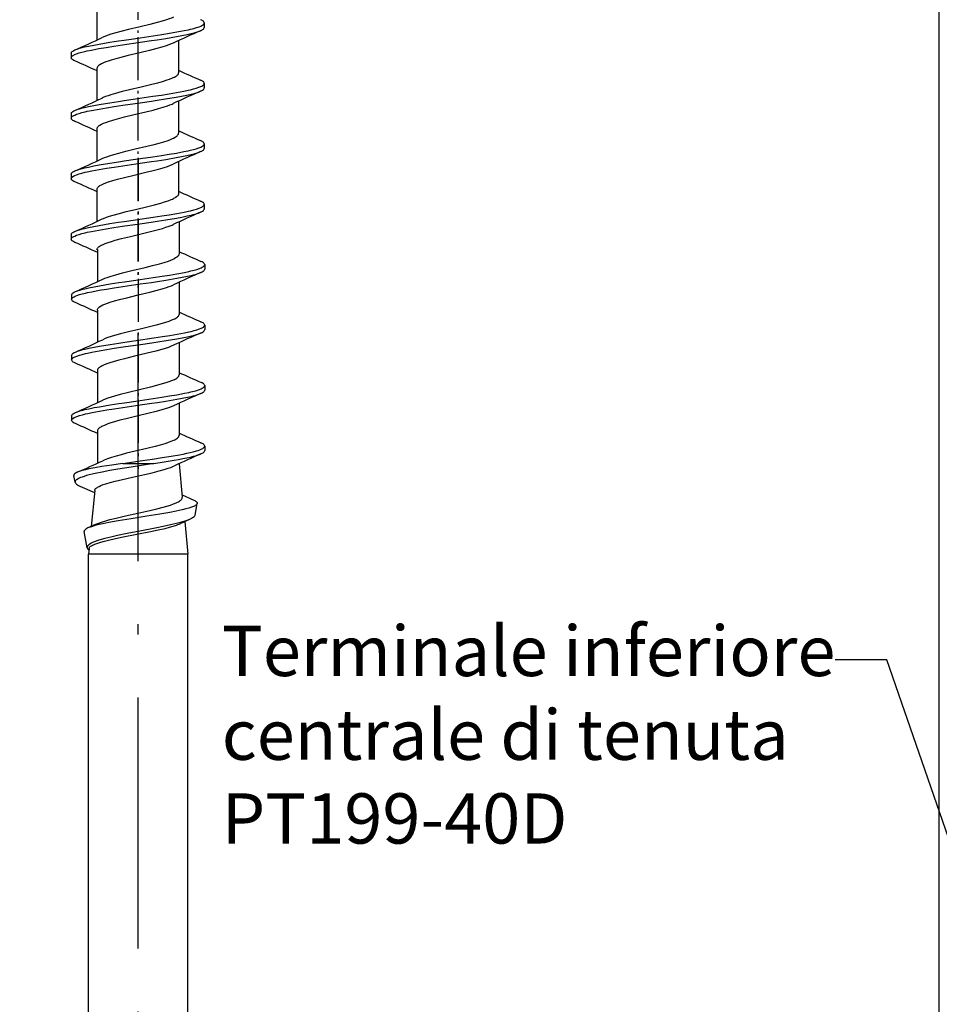
# Model space of a CAD drawing. Units: millimetres. Extents: x -448 to 125600, y -2261 to 550.
# Drawn here: x 3755 to 3792, y -267 to -228 of the extents above; entities that cross this region are included whole.
import ezdxf

# ---------------------------------------------------------------- set-up
doc = ezdxf.new("R2010")
doc.units = ezdxf.units.MM
doc.linetypes.add('DASHDOT', pattern=[18.5, 12, -3, 0.5, -3])
doc.layers.get('0').update_dxf_attribs({"color": 252})
doc.layers.add('Quote', color=252, linetype='Continuous')
doc.layers.add('SEZ', color=7, linetype='Continuous')
doc.styles.add('ROMANS', font='ARIALN.TTF')

# ---------------------------------------------------------------- blocks, each defined once
blk = doc.blocks.new('LVP120')
at = {"ltscale": 0.0174, "transparency": 33554687}
blk.add_line((-42.988, 3.011), (-42.659, 3.072), dxfattribs=at)
at = {"ltscale": 0.01125, "transparency": 33554687}
for p, q in [((-39.814, 3.178), (-40.031, 3.178)), ((-36.925, 3.178), (-37.142, 3.178)), ((-34.036, 3.178), (-34.253, 3.178)), ((-31.158, 3.197), (-31.374, 3.197)), ((-28.269, 3.198), (-28.486, 3.198)), ((-25.38, 3.198), (-25.597, 3.198)), ((-22.491, 3.198), (-22.708, 3.198)), ((-41.258, -3.178), (-41.475, -3.178)), ((-38.369, -3.178), (-38.586, -3.178)), ((-35.481, -3.178), (-35.697, -3.178)), ((-32.592, -3.178), (-32.808, -3.178)), ((-29.713, -3.158), (-29.93, -3.158)), ((-26.825, -3.158), (-27.041, -3.158)), ((-23.935, -3.158), (-24.152, -3.158)), ((-21.047, -3.158), (-21.264, -3.158))]:
    blk.add_line(p, q, dxfattribs=at)
at = {"transparency": 33554687}
for p, q in [((-71.111, 2.376), (-46.422, 2.376)), ((-71.111, -2.376), (-46.422, -2.376))]:
    blk.add_line(p, q, dxfattribs=at)
at = {"ltscale": 0.015103, "transparency": 33554687}
for p, q in [((-46.422, 2.085), (-46.422, 2.376)), ((-46.422, -2.376), (-46.422, -2.085))]:
    blk.add_line(p, q, dxfattribs=at)
at = {"ltscale": 0.014119, "transparency": 33554687}
blk.add_line((-46.152, 2.349), (-46.422, 2.376), dxfattribs=at)
at = {"ltscale": 0.04091, "transparency": 33554687}
blk.add_line((-46.117, 2.433), (-45.342, 2.576), dxfattribs=at)
at = {"ltscale": 0.005814, "transparency": 33554687}
blk.add_line((-45.129, 2.295), (-45.17, 2.399), dxfattribs=at)
at = {"ltscale": 0.022678, "transparency": 33554687}
blk.add_line((-44.989, 2.002), (-45.17, 2.399), dxfattribs=at)
at = {"ltscale": 0.040265, "transparency": 33554687}
blk.add_line((-43.166, 2.791), (-43.484, 2.084), dxfattribs=at)
at = {"ltscale": 0.216544, "transparency": 33554687}
blk.add_line((-46.422, -2.085), (-46.422, 2.085), dxfattribs=at)
at = {"ltscale": 0.090006, "transparency": 33554687}
blk.add_line((-43.376, 2.077), (-45.101, 2.246), dxfattribs=at)
at = {"ltscale": 0.079604, "transparency": 33554687}
blk.add_line((-40.539, 1.95), (-42.072, 1.95), dxfattribs=at)
at = {"ltscale": 0.079595, "transparency": 33554687}
blk.add_line((-37.65, 1.95), (-39.183, 1.95), dxfattribs=at)
at = {"ltscale": 0.0796, "transparency": 33554687}
for p, q in [((-34.761, 1.95), (-36.294, 1.95)), ((-20.328, 1.97), (-21.861, 1.97))]:
    blk.add_line(p, q, dxfattribs=at)
at = {"ltscale": 0.079572, "transparency": 33554687}
for p, q in [((-31.873, 1.95), (-33.405, 1.95)), ((-36.328, -1.95), (-37.861, -1.95))]:
    blk.add_line(p, q, dxfattribs=at)
at = {"ltscale": 0.079582, "transparency": 33554687}
blk.add_line((-28.994, 1.97), (-30.527, 1.97), dxfattribs=at)
at = {"ltscale": 0.079587, "transparency": 33554687}
for p, q in [((-26.105, 1.97), (-27.638, 1.97)), ((-27.672, -1.93), (-29.205, -1.93))]:
    blk.add_line(p, q, dxfattribs=at)
at = {"ltscale": 0.079601, "transparency": 33554687}
for p, q in [((-23.216, 1.97), (-24.749, 1.97)), ((-39.217, -1.95), (-40.75, -1.95))]:
    blk.add_line(p, q, dxfattribs=at)
at = {"ltscale": 0.077007, "transparency": 33554687}
blk.add_line((-42.089, 0.741), (-42.089, -0.742), dxfattribs=at)
at = {"linetype": 'DASHDOT', "transparency": 33554687}
blk.add_line((-102.261, 0), (-35.867, 0), dxfattribs=at)
at = {"linetype": 'DASHDOT', "ltscale": 0.171203, "transparency": 33554687}
blk.add_line((-39.05, 0), (-42.347, 0), dxfattribs=at)
at = {"linetype": 'DASHDOT', "ltscale": 0.17118, "transparency": 33554687}
blk.add_line((-36.161, 0), (-39.458, 0), dxfattribs=at)
at = {"linetype": 'DASHDOT', "ltscale": 0.1712, "transparency": 33554687}
blk.add_line((-33.272, 0), (-36.569, 0), dxfattribs=at)
at = {"linetype": 'DASHDOT', "ltscale": 0.171201, "transparency": 33554687}
blk.add_line((-30.394, 0.02), (-33.691, 0.02), dxfattribs=at)
at = {"linetype": 'DASHDOT', "ltscale": 0.171172, "transparency": 33554687}
blk.add_line((-30.383, 0), (-33.68, 0), dxfattribs=at)
at = {"linetype": 'DASHDOT', "ltscale": 0.171177, "transparency": 33554687}
blk.add_line((-27.505, 0.02), (-30.802, 0.02), dxfattribs=at)
at = {"linetype": 'DASHDOT', "ltscale": 0.171189, "transparency": 33554687}
blk.add_line((-27.494, 0), (-30.791, 0), dxfattribs=at)
at = {"linetype": 'DASHDOT', "ltscale": 0.171187, "transparency": 33554687}
blk.add_line((-24.616, 0.02), (-27.913, 0.02), dxfattribs=at)
at = {"linetype": 'DASHDOT', "ltscale": 0.171192, "transparency": 33554687}
blk.add_line((-21.727, 0.02), (-25.024, 0.02), dxfattribs=at)
at = {"linetype": 'DASHDOT', "ltscale": 0.171199, "transparency": 33554687}
blk.add_line((-18.838, 0.02), (-22.135, 0.02), dxfattribs=at)
at = {"ltscale": 0.081197, "transparency": 33554687}
blk.add_line((-44.866, -2.223), (-46.422, -2.376), dxfattribs=at)
at = {"ltscale": 0.002179, "transparency": 33554687}
blk.add_line((-44.985, -1.961), (-44.968, -2), dxfattribs=at)
at = {"ltscale": 0.027517, "transparency": 33554687}
blk.add_line((-44.748, -2.482), (-44.968, -2), dxfattribs=at)
at = {"ltscale": 0.032177, "transparency": 33554687}
blk.add_line((-43.587, -2.094), (-43.842, -2.659), dxfattribs=at)
at = {"ltscale": 0.083469, "transparency": 33554687}
blk.add_line((-42.105, -1.952), (-43.704, -2.109), dxfattribs=at)
at = {"ltscale": 0.079602, "transparency": 33554687}
blk.add_line((-33.439, -1.95), (-34.972, -1.95), dxfattribs=at)
at = {"ltscale": 0.079586, "transparency": 33554687}
blk.add_line((-30.55, -1.95), (-32.083, -1.95), dxfattribs=at)
at = {"ltscale": 0.079592, "transparency": 33554687}
blk.add_line((-24.783, -1.93), (-26.316, -1.93), dxfattribs=at)
at = {"ltscale": 0.079593, "transparency": 33554687}
blk.add_line((-21.894, -1.93), (-23.427, -1.93), dxfattribs=at)
at = {"ltscale": 0.029147, "transparency": 33554687}
blk.add_line((-44.553, -2.722), (-44.001, -2.824), dxfattribs=at)
at = {"transparency": 33554687}
for points in [[(-42.988, 3.011), (-43.004, 3.007), (-43.018, 3.001), (-43.048, 2.979), (-43.077, 2.947), (-43.107, 2.905), (-43.136, 2.853), (-43.166, 2.791)], [(-42.739, 2.683), (-42.767, 2.755), (-42.794, 2.819), (-42.822, 2.874), (-42.85, 2.92), (-42.877, 2.957), (-42.905, 2.985), (-42.933, 3.003), (-42.961, 3.012), (-42.988, 3.011)], [(-42.512, 2.919), (-42.537, 2.969), (-42.561, 3.01), (-42.586, 3.041), (-42.61, 3.061), (-42.622, 3.068), (-42.634, 3.072), (-42.659, 3.072)], [(-40.185, 3), (-40.16, 3.054), (-40.134, 3.098), (-40.108, 3.133), (-40.082, 3.158), (-40.057, 3.173), (-40.031, 3.178)], [(-40.031, 3.178), (-40.006, 3.173), (-39.984, 3.162), (-39.957, 3.137), (-39.938, 3.114), (-39.901, 3.054), (-39.881, 3.012), (-39.846, 2.924), (-39.802, 2.796), (-39.765, 2.667), (-39.726, 2.514), (-39.703, 2.412), (-39.661, 2.205), (-39.595, 1.851), (-39.534, 1.496), (-39.477, 1.141), (-39.414, 0.728), (-39.294, -0.1), (-39.215, -0.647), (-39.174, -0.919), (-39.11, -1.328), (-39.023, -1.839), (-38.976, -2.094), (-38.926, -2.35), (-38.883, -2.547), (-38.86, -2.644), (-38.819, -2.789), (-38.783, -2.896), (-38.741, -3)], [(-39.814, 3.178), (-39.788, 3.173), (-39.763, 3.158), (-39.737, 3.133), (-39.711, 3.098), (-39.685, 3.054), (-39.659, 3)], [(-39.659, 3), (-39.617, 2.896), (-39.581, 2.789), (-39.54, 2.645), (-39.517, 2.547), (-39.474, 2.351), (-39.424, 2.096), (-39.377, 1.842), (-39.29, 1.332), (-39.227, 0.924), (-39.186, 0.652), (-39.107, 0.106), (-38.987, -0.723), (-38.924, -1.137), (-38.866, -1.494), (-38.805, -1.85), (-38.739, -2.205), (-38.697, -2.413), (-38.673, -2.517), (-38.634, -2.671), (-38.597, -2.799), (-38.554, -2.926), (-38.519, -3.013), (-38.498, -3.055), (-38.461, -3.115), (-38.443, -3.138), (-38.415, -3.162), (-38.393, -3.174), (-38.369, -3.178)], [(-37.296, 3), (-37.27, 3.054), (-37.245, 3.098), (-37.219, 3.133), (-37.193, 3.158), (-37.167, 3.173), (-37.142, 3.178)], [(-37.142, 3.178), (-37.118, 3.173), (-37.096, 3.162), (-37.068, 3.138), (-37.05, 3.115), (-37.013, 3.056), (-36.993, 3.014), (-36.958, 2.928), (-36.915, 2.802), (-36.878, 2.675), (-36.839, 2.522), (-36.816, 2.42), (-36.774, 2.214), (-36.707, 1.857), (-36.646, 1.5), (-36.588, 1.142), (-36.525, 0.724), (-36.403, -0.113), (-36.324, -0.66), (-36.283, -0.934), (-36.219, -1.343), (-36.132, -1.851), (-36.085, -2.104), (-36.035, -2.357), (-35.993, -2.552), (-35.97, -2.649), (-35.929, -2.792), (-35.893, -2.897), (-35.852, -3.001)], [(-36.925, 3.178), (-36.899, 3.173), (-36.874, 3.158), (-36.848, 3.133), (-36.822, 3.098), (-36.796, 3.054), (-36.771, 3)], [(-36.771, 3), (-36.729, 2.896), (-36.693, 2.79), (-36.652, 2.647), (-36.629, 2.55), (-36.587, 2.355), (-36.536, 2.099), (-36.489, 1.843), (-36.401, 1.331), (-36.337, 0.918), (-36.296, 0.643), (-36.216, 0.091), (-36.095, -0.74), (-36.031, -1.156), (-35.975, -1.51), (-35.914, -1.863), (-35.848, -2.216), (-35.806, -2.422), (-35.783, -2.524), (-35.744, -2.677), (-35.707, -2.803), (-35.665, -2.927), (-35.63, -3.014), (-35.61, -3.055), (-35.573, -3.115), (-35.554, -3.138), (-35.527, -3.162), (-35.505, -3.174), (-35.481, -3.178)], [(-34.407, 3), (-34.382, 3.054), (-34.356, 3.098), (-34.33, 3.133), (-34.304, 3.158), (-34.278, 3.173), (-34.253, 3.178)], [(-34.253, 3.178), (-34.228, 3.173), (-34.206, 3.162), (-34.179, 3.137), (-34.16, 3.114), (-34.123, 3.055), (-34.103, 3.013), (-34.068, 2.926), (-34.026, 2.801), (-33.989, 2.674), (-33.95, 2.521), (-33.927, 2.419), (-33.885, 2.213), (-33.819, 1.86), (-33.758, 1.507), (-33.701, 1.153), (-33.638, 0.738), (-33.517, -0.091), (-33.438, -0.641), (-33.397, -0.915), (-33.333, -1.327), (-33.245, -1.84), (-33.198, -2.096), (-33.147, -2.353), (-33.105, -2.549), (-33.081, -2.646), (-33.041, -2.79), (-33.005, -2.896), (-32.963, -3)], [(-34.036, 3.178), (-34.01, 3.173), (-33.984, 3.158), (-33.959, 3.133), (-33.933, 3.098), (-33.907, 3.054), (-33.881, 3)], [(-33.881, 3), (-33.84, 2.897), (-33.804, 2.791), (-33.763, 2.647), (-33.74, 2.55), (-33.698, 2.355), (-33.648, 2.102), (-33.601, 1.848), (-33.514, 1.341), (-33.45, 0.932), (-33.41, 0.66), (-33.33, 0.113), (-33.209, -0.721), (-33.146, -1.138), (-33.088, -1.496), (-33.027, -1.854), (-32.96, -2.211), (-32.918, -2.418), (-32.895, -2.52), (-32.856, -2.674), (-32.818, -2.801), (-32.775, -2.927), (-32.741, -3.014), (-32.72, -3.056), (-32.683, -3.115), (-32.665, -3.138), (-32.638, -3.162), (-32.616, -3.173), (-32.592, -3.178)], [(-31.529, 3.02), (-31.503, 3.074), (-31.478, 3.118), (-31.452, 3.153), (-31.426, 3.178), (-31.4, 3.192), (-31.374, 3.197)], [(-31.374, 3.197), (-31.35, 3.193), (-31.328, 3.181), (-31.301, 3.157), (-31.282, 3.134), (-31.245, 3.074), (-31.225, 3.032), (-31.19, 2.945), (-31.147, 2.82), (-31.11, 2.693), (-31.072, 2.54), (-31.048, 2.437), (-31.006, 2.231), (-30.94, 1.877), (-30.879, 1.523), (-30.822, 1.168), (-30.759, 0.753), (-30.638, -0.078), (-30.558, -0.628), (-30.517, -0.903), (-30.453, -1.315), (-30.366, -1.826), (-30.319, -2.082), (-30.268, -2.337), (-30.226, -2.532), (-30.203, -2.628), (-30.162, -2.772), (-30.126, -2.877), (-30.084, -2.981)], [(-31.158, 3.197), (-31.132, 3.192), (-31.106, 3.178), (-31.08, 3.153), (-31.055, 3.118), (-31.029, 3.074), (-31.003, 3.02)], [(-31.003, 3.02), (-30.961, 2.916), (-30.925, 2.81), (-30.885, 2.666), (-30.861, 2.569), (-30.819, 2.374), (-30.769, 2.119), (-30.722, 1.865), (-30.635, 1.356), (-30.571, 0.947), (-30.53, 0.673), (-30.451, 0.125), (-30.329, -0.711), (-30.266, -1.128), (-30.208, -1.485), (-30.147, -1.842), (-30.08, -2.198), (-30.038, -2.403), (-30.015, -2.506), (-29.976, -2.658), (-29.939, -2.785), (-29.896, -2.91), (-29.862, -2.996), (-29.841, -3.037), (-29.805, -3.096), (-29.786, -3.118), (-29.759, -3.142), (-29.737, -3.154), (-29.713, -3.158)], [(-28.64, 3.02), (-28.614, 3.074), (-28.589, 3.118), (-28.563, 3.153), (-28.537, 3.178), (-28.512, 3.193), (-28.486, 3.198)], [(-28.486, 3.198), (-28.462, 3.193), (-28.44, 3.182), (-28.412, 3.157), (-28.393, 3.133), (-28.356, 3.073), (-28.335, 3.031), (-28.301, 2.943), (-28.257, 2.816), (-28.22, 2.687), (-28.181, 2.533), (-28.158, 2.429), (-28.115, 2.221), (-28.049, 1.866), (-27.988, 1.51), (-27.931, 1.153), (-27.868, 0.74), (-27.748, -0.089), (-27.669, -0.634), (-27.628, -0.906), (-27.565, -1.313), (-27.478, -1.822), (-27.431, -2.077), (-27.381, -2.331), (-27.339, -2.527), (-27.315, -2.625), (-27.274, -2.769), (-27.238, -2.876), (-27.196, -2.98)], [(-28.269, 3.198), (-28.243, 3.193), (-28.218, 3.178), (-28.192, 3.153), (-28.166, 3.118), (-28.14, 3.074), (-28.114, 3.02)], [(-28.114, 3.02), (-28.072, 2.915), (-28.036, 2.808), (-27.995, 2.663), (-27.971, 2.565), (-27.929, 2.368), (-27.879, 2.113), (-27.832, 1.858), (-27.745, 1.347), (-27.681, 0.939), (-27.64, 0.667), (-27.561, 0.121), (-27.441, -0.706), (-27.378, -1.119), (-27.322, -1.475), (-27.261, -1.829), (-27.195, -2.183), (-27.153, -2.39), (-27.13, -2.492), (-27.091, -2.645), (-27.053, -2.775), (-27.01, -2.903), (-26.975, -2.991), (-26.954, -3.034), (-26.917, -3.094), (-26.899, -3.117), (-26.871, -3.142), (-26.849, -3.154), (-26.825, -3.158)], [(-25.751, 3.02), (-25.726, 3.074), (-25.7, 3.118), (-25.674, 3.153), (-25.649, 3.178), (-25.623, 3.193), (-25.597, 3.198)], [(-25.597, 3.198), (-25.573, 3.193), (-25.551, 3.182), (-25.523, 3.157), (-25.504, 3.134), (-25.467, 3.074), (-25.447, 3.031), (-25.412, 2.943), (-25.369, 2.816), (-25.331, 2.687), (-25.292, 2.533), (-25.269, 2.429), (-25.226, 2.222), (-25.16, 1.867), (-25.099, 1.511), (-25.042, 1.155), (-24.979, 0.741), (-24.859, -0.087), (-24.78, -0.632), (-24.74, -0.904), (-24.676, -1.312), (-24.589, -1.821), (-24.542, -2.076), (-24.492, -2.33), (-24.45, -2.527), (-24.426, -2.625), (-24.385, -2.769), (-24.349, -2.876), (-24.307, -2.98)], [(-25.38, 3.198), (-25.355, 3.193), (-25.329, 3.178), (-25.303, 3.153), (-25.277, 3.118), (-25.251, 3.074), (-25.226, 3.02)], [(-25.226, 3.02), (-25.183, 2.915), (-25.147, 2.808), (-25.106, 2.663), (-25.083, 2.565), (-25.04, 2.368), (-24.99, 2.113), (-24.943, 1.858), (-24.856, 1.348), (-24.792, 0.94), (-24.752, 0.668), (-24.673, 0.122), (-24.553, -0.705), (-24.49, -1.119), (-24.433, -1.474), (-24.372, -1.829), (-24.306, -2.183), (-24.264, -2.39), (-24.241, -2.493), (-24.202, -2.646), (-24.164, -2.775), (-24.121, -2.904), (-24.086, -2.992), (-24.065, -3.034), (-24.028, -3.094), (-24.01, -3.117), (-23.982, -3.142), (-23.96, -3.154), (-23.935, -3.158)], [(-22.862, 3.02), (-22.837, 3.074), (-22.811, 3.118), (-22.785, 3.153), (-22.759, 3.178), (-22.734, 3.193), (-22.708, 3.198)], [(-22.708, 3.198), (-22.684, 3.193), (-22.662, 3.182), (-22.635, 3.157), (-22.616, 3.134), (-22.58, 3.076), (-22.559, 3.034), (-22.525, 2.948), (-22.482, 2.823), (-22.445, 2.697), (-22.406, 2.545), (-22.383, 2.442), (-22.341, 2.237), (-22.274, 1.882), (-22.213, 1.526), (-22.156, 1.17), (-22.092, 0.751), (-21.97, -0.087), (-21.89, -0.637), (-21.849, -0.911), (-21.785, -1.323), (-21.698, -1.831), (-21.651, -2.085), (-21.601, -2.339), (-21.559, -2.533), (-21.536, -2.63), (-21.495, -2.773), (-21.459, -2.878), (-21.418, -2.981)], [(-22.491, 3.198), (-22.465, 3.193), (-22.44, 3.178), (-22.414, 3.153), (-22.388, 3.118), (-22.363, 3.074), (-22.337, 3.02)], [(-22.337, 3.02), (-22.295, 2.917), (-22.259, 2.811), (-22.219, 2.668), (-22.195, 2.571), (-22.153, 2.377), (-22.103, 2.122), (-22.056, 1.867), (-21.969, 1.357), (-21.904, 0.945), (-21.863, 0.669), (-21.783, 0.118), (-21.662, -0.718), (-21.598, -1.135), (-21.541, -1.49), (-21.48, -1.845), (-21.414, -2.198), (-21.371, -2.404), (-21.348, -2.506), (-21.309, -2.659), (-21.273, -2.784), (-21.23, -2.908), (-21.196, -2.995), (-21.175, -3.036), (-21.139, -3.095), (-21.12, -3.118), (-21.093, -3.143), (-21.071, -3.154), (-21.047, -3.158)], [(-45.868, 2.175), (-45.903, 2.247), (-45.938, 2.307), (-45.973, 2.357), (-46.009, 2.395), (-46.026, 2.408), (-46.045, 2.42), (-46.062, 2.428), (-46.081, 2.433), (-46.099, 2.434), (-46.117, 2.433)], [(-45.17, 2.399), (-45.198, 2.456), (-45.227, 2.503), (-45.255, 2.538), (-45.269, 2.551), (-45.284, 2.563), (-45.298, 2.57), (-45.313, 2.575), (-45.328, 2.577), (-45.342, 2.576)], [(-42.089, -0.742), (-42.26, 0.338), (-42.363, 0.967), (-42.432, 1.361), (-42.5, 1.726), (-42.569, 2.054), (-42.603, 2.203), (-42.637, 2.341), (-42.671, 2.467), (-42.705, 2.582), (-42.739, 2.683)], [(-42.089, 0.742), (-42.163, 1.26), (-42.239, 1.743), (-42.296, 2.07), (-42.353, 2.357), (-42.39, 2.523), (-42.427, 2.667), (-42.446, 2.731)], [(-46.152, 2.349), (-46.125, 2.343), (-46.098, 2.327), (-46.071, 2.303), (-46.045, 2.271), (-46.019, 2.232), (-45.993, 2.185), (-45.968, 2.132), (-45.942, 2.071), (-45.892, 1.934), (-45.844, 1.781), (-45.798, 1.612), (-45.751, 1.423), (-45.675, 1.09), (-45.599, 0.721), (-45.47, 0.067), (-45.342, -0.584), (-45.266, -0.951), (-45.189, -1.287), (-45.138, -1.489), (-45.087, -1.67), (-45.036, -1.828), (-45.01, -1.898), (-44.985, -1.961)], [(-44.748, -2.482), (-44.796, -2.364), (-44.844, -2.226), (-44.891, -2.068), (-44.939, -1.893), (-45.01, -1.6), (-45.082, -1.277), (-45.177, -0.813), (-45.32, -0.078), (-45.439, 0.533), (-45.535, 0.992), (-45.606, 1.31), (-45.678, 1.597), (-45.725, 1.769), (-45.773, 1.923), (-45.821, 2.059), (-45.868, 2.175)], [(-44.001, -2.824), (-44.021, -2.817), (-44.041, -2.804), (-44.061, -2.785), (-44.081, -2.759), (-44.101, -2.728), (-44.122, -2.69), (-44.142, -2.647), (-44.182, -2.543), (-44.223, -2.416), (-44.263, -2.269), (-44.303, -2.102), (-44.364, -1.82), (-44.424, -1.504), (-44.504, -1.042), (-44.605, -0.421), (-44.726, 0.342), (-44.827, 0.951), (-44.907, 1.394), (-44.968, 1.691), (-45.028, 1.953), (-45.068, 2.105), (-45.109, 2.237), (-45.129, 2.295)], [(-44.989, 2.002), (-44.938, 1.881), (-44.89, 1.746), (-44.843, 1.599), (-44.771, 1.348), (-44.695, 1.05), (-44.591, 0.606), (-44.461, 0.02), (-44.332, -0.56), (-44.255, -0.888), (-44.177, -1.19), (-44.125, -1.373), (-44.074, -1.54), (-44.022, -1.688), (-43.97, -1.816), (-43.944, -1.871)], [(-43.376, 2.077), (-43.354, 2.072), (-43.333, 2.063), (-43.312, 2.049), (-43.291, 2.031), (-43.27, 2.008), (-43.249, 1.98), (-43.228, 1.948), (-43.186, 1.871), (-43.144, 1.777), (-43.101, 1.667), (-43.059, 1.543), (-42.996, 1.332), (-42.933, 1.094), (-42.849, 0.746), (-42.743, 0.278), (-42.616, -0.295), (-42.532, -0.662), (-42.448, -1.003), (-42.384, -1.234), (-42.321, -1.438), (-42.278, -1.557), (-42.236, -1.662), (-42.215, -1.708)], [(-39.333, -1.695), (-39.382, -1.58), (-39.432, -1.447), (-39.483, -1.296), (-39.533, -1.129), (-39.609, -0.854), (-39.708, -0.457), (-39.832, 0.063), (-39.955, 0.579), (-40.029, 0.87), (-40.104, 1.139), (-40.153, 1.303), (-40.203, 1.452), (-40.253, 1.584), (-40.303, 1.698), (-40.328, 1.747), (-40.352, 1.791), (-40.377, 1.83), (-40.401, 1.863), (-40.425, 1.89), (-40.448, 1.912), (-40.471, 1.928), (-40.493, 1.94), (-40.516, 1.948), (-40.539, 1.95)], [(-36.444, -1.695), (-36.493, -1.582), (-36.543, -1.449), (-36.594, -1.295), (-36.646, -1.124), (-36.723, -0.841), (-36.824, -0.437), (-36.969, 0.175), (-37.084, 0.648), (-37.157, 0.93), (-37.231, 1.193), (-37.28, 1.352), (-37.33, 1.495), (-37.379, 1.621), (-37.429, 1.728), (-37.453, 1.774), (-37.478, 1.815), (-37.503, 1.85), (-37.527, 1.881), (-37.552, 1.905), (-37.576, 1.925), (-37.601, 1.939), (-37.626, 1.947), (-37.65, 1.95)], [(-34.761, 1.95), (-34.739, 1.948), (-34.717, 1.941), (-34.695, 1.93), (-34.673, 1.914), (-34.651, 1.895), (-34.629, 1.87), (-34.607, 1.842), (-34.564, 1.773), (-34.52, 1.687), (-34.476, 1.587), (-34.432, 1.472), (-34.389, 1.344), (-34.323, 1.129), (-34.258, 0.891), (-34.17, 0.547), (-34.039, -0.003), (-33.907, -0.554), (-33.819, -0.899), (-33.753, -1.138), (-33.687, -1.352), (-33.643, -1.48), (-33.599, -1.595), (-33.555, -1.694)], [(-31.883, 1.97), (-31.856, 1.966), (-31.83, 1.956), (-31.803, 1.94), (-31.776, 1.917), (-31.749, 1.888), (-31.723, 1.852), (-31.696, 1.81), (-31.669, 1.763), (-31.643, 1.709), (-31.589, 1.585), (-31.536, 1.44), (-31.483, 1.277), (-31.43, 1.096), (-31.35, 0.798), (-31.242, 0.362), (-31.078, -0.33), (-30.997, -0.66), (-30.917, -0.968), (-30.863, -1.156), (-30.81, -1.328), (-30.757, -1.482), (-30.703, -1.616), (-30.677, -1.675)], [(-28.994, 1.97), (-28.972, 1.967), (-28.95, 1.961), (-28.928, 1.95), (-28.906, 1.934), (-28.884, 1.914), (-28.862, 1.89), (-28.84, 1.861), (-28.818, 1.829), (-28.774, 1.751), (-28.73, 1.657), (-28.686, 1.548), (-28.642, 1.425), (-28.576, 1.218), (-28.51, 0.986), (-28.423, 0.648), (-28.313, 0.196), (-28.182, -0.358), (-28.095, -0.713), (-28.03, -0.963), (-27.964, -1.193), (-27.898, -1.398), (-27.854, -1.519), (-27.81, -1.626), (-27.788, -1.674)], [(-26.105, 1.97), (-26.083, 1.967), (-26.061, 1.961), (-26.039, 1.95), (-26.017, 1.934), (-25.995, 1.914), (-25.973, 1.89), (-25.951, 1.861), (-25.929, 1.828), (-25.885, 1.75), (-25.841, 1.657), (-25.797, 1.548), (-25.753, 1.425), (-25.687, 1.218), (-25.622, 0.986), (-25.534, 0.648), (-25.425, 0.196), (-25.294, -0.358), (-25.206, -0.713), (-25.141, -0.963), (-25.075, -1.192), (-25.009, -1.398), (-24.965, -1.519), (-24.921, -1.626), (-24.899, -1.674)], [(-22.01, -1.676), (-22.053, -1.576), (-22.097, -1.462), (-22.141, -1.335), (-22.207, -1.122), (-22.272, -0.885), (-22.36, -0.54), (-22.47, -0.082), (-22.602, 0.474), (-22.691, 0.827), (-22.757, 1.073), (-22.823, 1.296), (-22.867, 1.431), (-22.91, 1.552), (-22.954, 1.66), (-22.998, 1.753), (-23.041, 1.83), (-23.063, 1.862), (-23.085, 1.891), (-23.107, 1.915), (-23.129, 1.934), (-23.151, 1.95), (-23.173, 1.961), (-23.194, 1.967), (-23.216, 1.97)], [(-40.979, -1.711), (-41.012, -1.64), (-41.045, -1.561), (-41.078, -1.474), (-41.144, -1.277), (-41.209, -1.054), (-41.275, -0.809), (-41.374, -0.413), (-41.506, 0.142), (-41.604, 0.553), (-41.67, 0.813), (-41.735, 1.056), (-41.8, 1.275), (-41.863, 1.465), (-41.894, 1.549), (-41.925, 1.626), (-41.957, 1.695)], [(-38.091, -1.711), (-38.141, -1.599), (-38.191, -1.468), (-38.242, -1.319), (-38.292, -1.153), (-38.368, -0.878), (-38.444, -0.582), (-38.568, -0.063), (-38.693, 0.461), (-38.792, 0.857), (-38.867, 1.129), (-38.917, 1.295), (-38.967, 1.446), (-39.017, 1.579), (-39.067, 1.694)], [(-35.202, -1.711), (-35.252, -1.599), (-35.303, -1.466), (-35.355, -1.312), (-35.407, -1.14), (-35.486, -0.854), (-35.563, -0.548), (-35.688, -0.024), (-35.806, 0.468), (-35.902, 0.851), (-35.977, 1.126), (-36.028, 1.293), (-36.078, 1.445), (-36.128, 1.579), (-36.178, 1.694)], [(-33.289, 1.695), (-33.246, 1.596), (-33.203, 1.484), (-33.138, 1.291), (-33.073, 1.073), (-32.987, 0.749), (-32.878, 0.308), (-32.726, -0.333), (-32.639, -0.689), (-32.552, -1.02), (-32.487, -1.245), (-32.422, -1.445), (-32.378, -1.562), (-32.335, -1.665), (-32.313, -1.711)], [(-30.411, 1.715), (-30.384, 1.655), (-30.331, 1.52), (-30.277, 1.364), (-30.223, 1.19), (-30.142, 0.899), (-30.061, 0.579), (-29.951, 0.121), (-29.813, -0.459), (-29.732, -0.785), (-29.65, -1.084), (-29.596, -1.265), (-29.542, -1.428), (-29.488, -1.571), (-29.461, -1.634), (-29.434, -1.692)], [(-27.522, 1.714), (-27.479, 1.615), (-27.435, 1.502), (-27.392, 1.375), (-27.326, 1.164), (-27.261, 0.929), (-27.174, 0.59), (-27.066, 0.139), (-26.937, -0.409), (-26.85, -0.757), (-26.785, -1.002), (-26.72, -1.226), (-26.655, -1.425), (-26.611, -1.542), (-26.568, -1.645), (-26.546, -1.692)], [(-23.657, -1.692), (-23.701, -1.596), (-23.744, -1.485), (-23.788, -1.361), (-23.853, -1.152), (-23.918, -0.921), (-24.005, -0.584), (-24.113, -0.135), (-24.242, 0.413), (-24.329, 0.764), (-24.416, 1.088), (-24.481, 1.308), (-24.524, 1.44), (-24.568, 1.56), (-24.612, 1.666), (-24.633, 1.714)], [(-20.768, -1.692), (-20.812, -1.594), (-20.856, -1.481), (-20.901, -1.355), (-20.967, -1.141), (-21.033, -0.903), (-21.122, -0.557), (-21.234, -0.094), (-21.367, 0.469), (-21.456, 0.826), (-21.523, 1.074), (-21.59, 1.3), (-21.634, 1.435), (-21.678, 1.558), (-21.723, 1.666), (-21.745, 1.714)], [(-42.089, 0.741), (-41.95, -0.211), (-41.88, -0.687), (-41.811, -1.147), (-41.741, -1.58), (-41.672, -1.977)], [(-42.089, -0.742), (-42.012, -1.246), (-41.935, -1.715), (-41.898, -1.926), (-41.858, -2.136), (-41.822, -2.316), (-41.782, -2.496), (-41.746, -2.641), (-41.706, -2.786), (-41.675, -2.883), (-41.658, -2.93), (-41.629, -3)], [(-43.944, -1.871), (-43.918, -1.923), (-43.891, -1.968), (-43.864, -2.008), (-43.838, -2.041), (-43.811, -2.067), (-43.784, -2.087), (-43.758, -2.101), (-43.731, -2.108), (-43.704, -2.109)], [(-40.979, -1.711), (-40.954, -1.761), (-40.928, -1.804), (-40.903, -1.843), (-40.877, -1.875), (-40.852, -1.902), (-40.826, -1.923), (-40.801, -1.938), (-40.775, -1.947), (-40.75, -1.95)], [(-38.091, -1.711), (-38.065, -1.761), (-38.04, -1.805), (-38.014, -1.843), (-37.988, -1.875), (-37.963, -1.902), (-37.937, -1.923), (-37.912, -1.938), (-37.886, -1.947), (-37.861, -1.95)], [(-35.202, -1.711), (-35.176, -1.761), (-35.151, -1.804), (-35.125, -1.843), (-35.1, -1.875), (-35.074, -1.902), (-35.049, -1.923), (-35.023, -1.938), (-34.998, -1.947), (-34.972, -1.95)], [(-32.083, -1.95), (-32.102, -1.948), (-32.121, -1.943), (-32.141, -1.934), (-32.159, -1.923), (-32.179, -1.907), (-32.198, -1.889), (-32.236, -1.843), (-32.274, -1.783), (-32.313, -1.711)], [(-29.205, -1.93), (-29.224, -1.929), (-29.243, -1.924), (-29.263, -1.915), (-29.281, -1.903), (-29.301, -1.888), (-29.319, -1.87), (-29.358, -1.823), (-29.396, -1.764), (-29.434, -1.692)], [(-26.546, -1.692), (-26.507, -1.764), (-26.47, -1.821), (-26.433, -1.867), (-26.415, -1.885), (-26.395, -1.902), (-26.376, -1.914), (-26.356, -1.923), (-26.336, -1.928), (-26.316, -1.93)], [(-23.657, -1.692), (-23.631, -1.741), (-23.606, -1.785), (-23.58, -1.823), (-23.555, -1.856), (-23.529, -1.882), (-23.504, -1.903), (-23.478, -1.918), (-23.453, -1.927), (-23.427, -1.93)], [(-41.672, -1.977), (-41.638, -2.152), (-41.603, -2.327), (-41.57, -2.476), (-41.534, -2.625), (-41.49, -2.784), (-41.465, -2.863), (-41.433, -2.951), (-41.396, -3.037), (-41.37, -3.086), (-41.355, -3.11), (-41.327, -3.142), (-41.3, -3.164), (-41.285, -3.172), (-41.272, -3.176), (-41.258, -3.178)], [(-44.553, -2.722), (-44.581, -2.713), (-44.608, -2.695), (-44.636, -2.668), (-44.664, -2.634), (-44.692, -2.591), (-44.72, -2.541), (-44.748, -2.482)], [(-43.842, -2.659), (-43.865, -2.706), (-43.887, -2.745), (-43.91, -2.777), (-43.933, -2.801), (-43.955, -2.817), (-43.978, -2.824), (-44.001, -2.824)], [(-41.629, -3), (-41.604, -3.054), (-41.578, -3.098), (-41.552, -3.133), (-41.526, -3.158), (-41.501, -3.173), (-41.475, -3.178)], [(-41.258, -3.178), (-41.233, -3.173), (-41.207, -3.158), (-41.181, -3.133), (-41.155, -3.098), (-41.13, -3.054), (-41.104, -3)], [(-38.741, -3), (-38.715, -3.054), (-38.689, -3.099), (-38.663, -3.134), (-38.637, -3.158), (-38.612, -3.173), (-38.586, -3.178)], [(-38.369, -3.178), (-38.343, -3.173), (-38.318, -3.158), (-38.292, -3.134), (-38.266, -3.099), (-38.241, -3.055), (-38.215, -3.001)], [(-35.852, -3.001), (-35.826, -3.054), (-35.8, -3.099), (-35.775, -3.133), (-35.749, -3.158), (-35.723, -3.173), (-35.697, -3.178)], [(-35.481, -3.178), (-35.455, -3.173), (-35.429, -3.158), (-35.403, -3.133), (-35.378, -3.099), (-35.352, -3.054), (-35.326, -3)], [(-32.963, -3), (-32.937, -3.054), (-32.911, -3.098), (-32.886, -3.133), (-32.86, -3.158), (-32.834, -3.173), (-32.808, -3.178)], [(-32.592, -3.178), (-32.566, -3.173), (-32.54, -3.158), (-32.514, -3.133), (-32.489, -3.098), (-32.463, -3.054), (-32.437, -3)], [(-30.084, -2.981), (-30.059, -3.034), (-30.033, -3.079), (-30.007, -3.113), (-29.982, -3.138), (-29.956, -3.153), (-29.93, -3.158)], [(-29.713, -3.158), (-29.688, -3.153), (-29.662, -3.138), (-29.636, -3.113), (-29.611, -3.079), (-29.585, -3.034), (-29.559, -2.981)], [(-27.196, -2.98), (-27.17, -3.034), (-27.144, -3.079), (-27.119, -3.113), (-27.093, -3.138), (-27.067, -3.153), (-27.041, -3.158)], [(-26.825, -3.158), (-26.799, -3.153), (-26.773, -3.138), (-26.747, -3.113), (-26.722, -3.079), (-26.696, -3.034), (-26.67, -2.98)], [(-24.307, -2.98), (-24.281, -3.034), (-24.255, -3.079), (-24.229, -3.114), (-24.204, -3.138), (-24.178, -3.153), (-24.152, -3.158)], [(-23.935, -3.158), (-23.91, -3.153), (-23.884, -3.138), (-23.858, -3.113), (-23.832, -3.079), (-23.807, -3.034), (-23.781, -2.981)], [(-21.418, -2.981), (-21.392, -3.035), (-21.366, -3.079), (-21.341, -3.114), (-21.315, -3.139), (-21.289, -3.153), (-21.264, -3.158)], [(-21.047, -3.158), (-21.021, -3.153), (-20.995, -3.139), (-20.97, -3.114), (-20.944, -3.079), (-20.918, -3.035), (-20.892, -2.981)]]:
    blk.add_lwpolyline(points, dxfattribs=at)
for centre, radius, start, end in [((-44.041, 2.271), 1.661, 16.0815, 22.9573), ((-0.66, 21.176), 45.661, 203.5682, 205.2548), ((-90.251, 24.857), 54.629, 335.2006, 336.4157), ((3.518, 21.774), 47.082, 203.4994, 205.2446), ((-87.257, 24.812), 54.514, 335.1975, 336.4149), ((6.472, 21.802), 47.153, 203.4991, 205.2414), ((-84.291, 24.779), 54.431, 335.1953, 336.4144), ((9.443, 21.83), 47.239, 203.4909, 205.2296), ((-81.415, 24.799), 54.433, 335.1952, 336.4142), ((12.534, 21.947), 47.473, 203.4963, 205.2265), ((-78.684, 24.866), 54.605, 335.2012, 336.4169), ((15.138, 21.821), 47.162, 203.4938, 205.2359), ((-75.856, 24.892), 54.67, 335.2036, 336.418), ((17.986, 21.808), 47.119, 203.499, 205.2428), ((-72.818, 24.829), 54.509, 335.1981, 336.4156), ((20.932, 21.831), 47.181, 203.4974, 205.2387), ((-46.064, 2.247), 0.194, 105.9901, 145.296), ((-85.598, -22.124), 47.947, 23.5059, 25.2013), ((-81.976, -21.794), 47.143, 23.4942, 25.2371), ((-79.281, -21.878), 47.355, 23.4928, 25.2275), ((-76.407, -21.887), 47.372, 23.4962, 25.2305), ((-73.319, -21.778), 47.144, 23.4985, 25.2414), ((-70.338, -21.739), 47.044, 23.5001, 25.2468), ((-67.452, -21.74), 47.047, 23.4994, 25.246), ((-64.716, -21.796), 47.209, 23.4868, 25.227), ((8.852, -24.81), 54.509, 155.1976, 156.4151), ((11.902, -24.875), 54.683, 155.206, 156.4207), ((14.623, -24.806), 54.501, 155.1977, 156.4154), ((17.533, -24.816), 54.525, 155.1983, 156.4156), ((20.41, -24.795), 54.523, 155.1986, 156.4162), ((23.318, -24.804), 54.544, 155.1982, 156.4149), ((26.286, -24.838), 54.63, 155.2005, 156.4156)]:
    blk.add_arc(centre, radius, start, end, dxfattribs=at)
blk = doc.blocks.new('Nodo Inferiore Centrale')
at = {"transparency": 33554687}
blk.add_lwpolyline([(-31.644, -51.134), (-39.028, -29.831), (-41.079, -29.831)], dxfattribs=at)
at = {"layer": 'SEZ', "transparency": 33554687}
blk.add_lwpolyline([(-104.827, 68.312), (-104.827, -46.307), (-36.936, -46.307), (-36.936, 68.312)], dxfattribs=at)
at = {"transparency": 33554687, "xscale": 0.8333333333333334, "yscale": 0.8333333333333334, "zscale": 0.8333333333333334, "rotation": 90}
blk.add_blockref('LVP120', (-68.826, 13.056), dxfattribs=at)
at = {"transparency": 33554687, "insert": (-65.497, -28.481), "char_height": 2, "attachment_point": 1, "style": 'ROMANS'}
blk.add_mtext_dynamic_manual_height_columns('Terminale inferiore centrale di tenuta PT199-40D', width=24.594, gutter_width=10, heights=[0], dxfattribs=at)

msp = doc.modelspace()

# ---------------------------------------------------------------- block references
msp.add_blockref('Nodo Inferiore Centrale', (3828.862, -223.433))

# ---------------------------------------------------------------- texts
at = {"layer": 'Quote', "insert": (-445.205, 547.974), "char_height": 121.63922, "attachment_point": 1, "style": 'ROMANS'}
msp.add_mtext_dynamic_manual_height_columns('\\A1;\\pi1030.64209;{\\C32;\\c2648525;SISTEMA HS-MAGIS40 (doppio vetro)\\P\\pi48.69163;Soluzione telaio per posa a filo interno della muratura con cartongesso }', width=4439.47202, gutter_width=105.906, heights=[0], dxfattribs=at)

doc.saveas('drawing.dxf')
